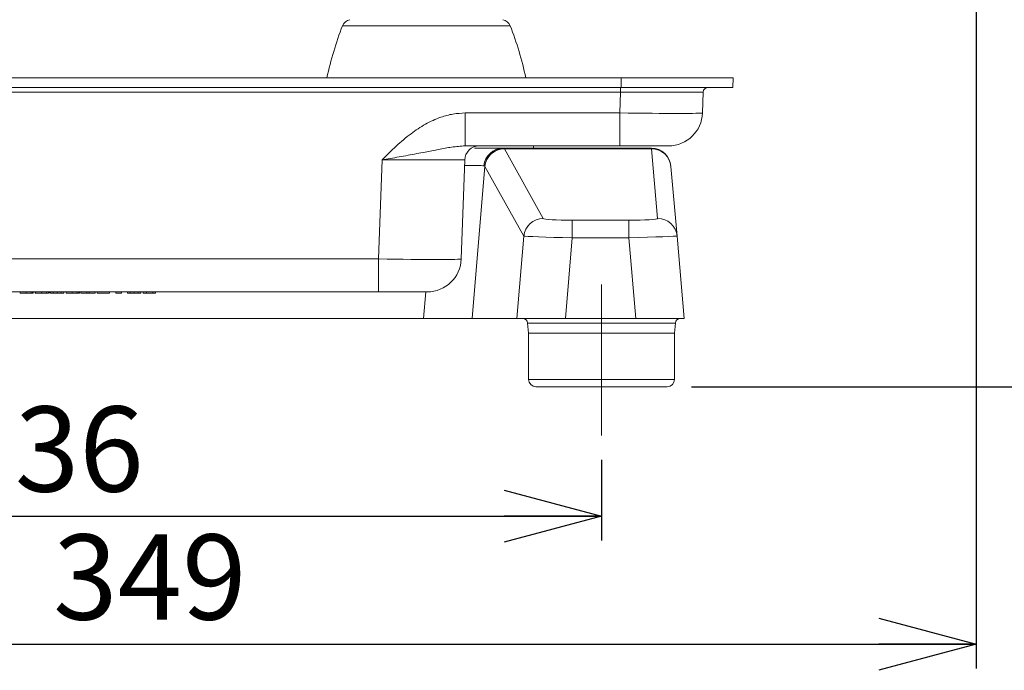
# Model space of a CAD drawing. Units: millimetres. Extents: x 16 to 579, y 14 to 406.
# Drawn here: x 148 to 188, y 78 to 104 of the extents above; entities that cross this region are included whole.
import ezdxf

# ---------------------------------------------------------------- set-up
doc = ezdxf.new("R2010")
doc.units = ezdxf.units.MM
doc.linetypes.add('CENTERX2', pattern=[20.32, 12.7, -2.54, 2.54, -2.54])
doc.layers.add('SUNPOU', color=7, linetype='Continuous')
doc.styles.add('SLDTEXTSTYLE0', font='TXT', dxfattribs={"width": 0.7, "bigfont": 'bigfont'})
doc.dimstyles.new('SLDDIMSTYLE0', dxfattribs={"dimtxt": 3.5, "dimasz": 4, "dimexe": 0, "dimexo": 0.0625, "dimgap": 0.875, "dimtad": 3, "dimdec": 0, "dimlfac": 5, "dimrnd": 1e-09, "dimzin": 12, "dimdsep": 46, "dimtxsty": 'SLDTEXTSTYLE0', "dimblk1": 'OPEN30', "dimblk2": 'OPEN30', "dimsah": 1, "dimcen": 0.09, "dimadec": 0, "dimazin": 3, "dimtfac": 1, "dimtdec": 0, "dimtofl": 0, "dimtmove": 0, "dimatfit": 3, "dimldrblk": 'OPEN30', "dimfxl": 0, "dimfrac": 2, "dimtolj": 1, "dimtzin": 12, "dimarcsym": 0})
doc.dimstyles.new('SLDDIMSTYLE1', dxfattribs={"dimtxt": 3.5, "dimasz": 4, "dimexe": 0, "dimexo": 0.0625, "dimgap": 0.875, "dimtad": 3, "dimdec": 0, "dimlfac": 5, "dimrnd": 1e-09, "dimzin": 12, "dimdsep": 46, "dimtxsty": 'SLDTEXTSTYLE0', "dimblk1": 'OPEN30', "dimblk2": 'OPEN30', "dimsah": 1, "dimcen": 0.09, "dimadec": 0, "dimazin": 3, "dimtfac": 1, "dimtofl": 0, "dimtmove": 0, "dimatfit": 3, "dimldrblk": 'OPEN30', "dimfxl": 0, "dimfrac": 2, "dimtolj": 1, "dimtzin": 12, "dimarcsym": 0})
doc.dimstyles.new('SLDDIMSTYLE2', dxfattribs={"dimtxt": 3.5, "dimasz": 4, "dimexe": 0, "dimexo": 0.0625, "dimgap": 0.875, "dimtad": 3, "dimlfac": 5, "dimrnd": 1e-09, "dimzin": 12, "dimdsep": 46, "dimtxsty": 'SLDTEXTSTYLE0', "dimblk1": 'OPEN30', "dimblk2": 'OPEN30', "dimsah": 1, "dimcen": 0.09, "dimadec": 0, "dimazin": 3, "dimtfac": 1, "dimtofl": 0, "dimtmove": 0, "dimatfit": 3, "dimldrblk": 'OPEN30', "dimfxl": 0, "dimfrac": 2, "dimtolj": 1, "dimtzin": 12, "dimarcsym": 0})

# ---------------------------------------------------------------- blocks, each defined once
blk = doc.blocks.new('_OPEN30')
at = {"color": 0, "linetype": 'ByBlock', "lineweight": -2}
for p, q in [((-1, 0.267949), (0, 0)), ((0, 0), (-1, -0.267949)), ((0, 0), (-1, 0))]:
    blk.add_line(p, q, dxfattribs=at)
blk = doc.blocks.new('_D')
at = {"layer": 'SUNPOU', "color": 7}
for p, q in [((186.899, 209.686), (186.899, 77.582)), ((117.126, 161.861), (117.126, 77.582)), ((117.126, 78.582), (186.899, 78.582))]:
    blk.add_line(p, q, dxfattribs=at)
at = {"layer": 'SUNPOU', "color": 7, "xscale": 4, "yscale": 4, "rotation": 180.0000000000004}
blk.add_blockref('_OPEN30', (117.126, 78.582, 49.165), dxfattribs=at)
at = {"layer": 'SUNPOU', "color": 7, "xscale": 4, "yscale": 4}
blk.add_blockref('_OPEN30', (186.899, 78.582, 49.165), dxfattribs=at)
at = {"layer": 'SUNPOU', "color": 7, "insert": (148.957, 83.094), "char_height": 3.5, "attachment_point": 1, "style": 'SLDTEXTSTYLE0'}
blk.add_mtext('349', dxfattribs=at)
blk = doc.blocks.new('_D_1')
at = {"layer": 'SUNPOU', "color": 7}
for p, q in [((148.899, 266.661), (206.907, 266.661)), ((205.907, 89.161), (205.907, 266.661)), ((175.199, 89.161), (206.907, 89.161))]:
    blk.add_line(p, q, dxfattribs=at)
at = {"layer": 'SUNPOU', "color": 7, "xscale": 4, "yscale": 4}
for p, rotation in [((205.907, 266.661, 49.165), 90.0000000000004), ((205.907, 89.161, 49.165), 270.0000000000004)]:
    blk.add_blockref('_OPEN30', p, dxfattribs=dict(at, rotation=rotation))
at = {"layer": 'SUNPOU', "color": 7, "insert": (201.395, 180.085), "char_height": 3.5, "attachment_point": 1, "rotation": 90, "style": 'SLDTEXTSTYLE0'}
blk.add_mtext('888', dxfattribs=at)
blk = doc.blocks.new('_D_3')
at = {"layer": 'SUNPOU', "color": 7}
for p, q in [((155.299, 229.461), (197.899, 229.461)), ((196.899, 229.461), (196.899, 89.161)), ((175.199, 89.161), (197.899, 89.161))]:
    blk.add_line(p, q, dxfattribs=at)
at = {"layer": 'SUNPOU', "color": 7, "xscale": 4, "yscale": 4}
for p, rotation in [((196.899, 229.461, 49.165), 90.0000000000004), ((196.899, 89.161, 49.165), 270.0000000000004)]:
    blk.add_blockref('_OPEN30', p, dxfattribs=dict(at, rotation=rotation))
at = {"layer": 'SUNPOU', "color": 7, "insert": (192.387, 156.594), "char_height": 3.5, "attachment_point": 1, "rotation": 90, "style": 'SLDTEXTSTYLE0'}
blk.add_mtext('702', dxfattribs=at)
blk = doc.blocks.new('_D_4')
at = {"layer": 'SUNPOU', "color": 7}
for p, q in [((124.299, 86.161), (124.299, 82.841)), ((171.499, 86.161), (171.499, 82.841)), ((124.299, 83.841), (171.499, 83.841))]:
    blk.add_line(p, q, dxfattribs=at)
at = {"layer": 'SUNPOU', "color": 7, "xscale": 4, "yscale": 4, "rotation": 180.0000000000004}
blk.add_blockref('_OPEN30', (124.299, 83.841, 49.165), dxfattribs=at)
at = {"layer": 'SUNPOU', "color": 7, "xscale": 4, "yscale": 4}
blk.add_blockref('_OPEN30', (171.499, 83.841, 49.165), dxfattribs=at)
at = {"layer": 'SUNPOU', "color": 7, "insert": (144.733, 88.352), "char_height": 3.5, "attachment_point": 1, "style": 'SLDTEXTSTYLE0'}
blk.add_mtext('236', dxfattribs=at)

msp = doc.modelspace()

# ---------------------------------------------------------------- linework, layer by layer
at = {"color": 8, "linetype": 'Continuous', "lineweight": 15}
for p, q in [((167.7441, 103.9951), (160.8534, 103.9951)), ((164.1864, 91.9605), (164.2787, 93.0605)), ((174.5353, 91.778), (168.4622, 91.778)), ((168.4988, 89.4605), (174.4988, 89.4605))]:
    msp.add_line(p, q, dxfattribs=at)
at = {"color": 7, "linetype": 'Continuous', "lineweight": 15}
for p, q in [((141.499, 101.8605), (172.3065, 101.8605)), ((172.3065, 101.8605), (172.2995, 101.4605)), ((176.9058, 101.8605), (172.3065, 101.8605)), ((176.8988, 101.4605), (176.9058, 101.8605)), ((172.2804, 101.2675), (140.8884, 101.2675)), ((141.4921, 101.4605), (172.2995, 101.4605)), ((172.2804, 101.2675), (172.2505, 100.4117)), ((172.2804, 101.2675), (172.2804, 101.4605)), ((172.2995, 101.4605), (176.8988, 101.4605)), ((175.6484, 100.4117), (175.6783, 101.2675)), ((172.2505, 100.4117), (165.899, 100.4117)), ((165.899, 99.0605), (165.899, 100.4117)), ((172.2505, 99.0605), (172.2505, 100.4117)), ((165.899, 99.0605), (172.2505, 99.0605)), ((166.2757, 98.9605), (167.4454, 98.9605)), ((167.4454, 98.9605), (167.499, 98.9487)), ((173.5533, 98.9605), (167.4454, 98.9605)), ((167.5038, 98.9404), (169.1013, 96.0773)), ((173.5549, 98.9404), (167.5038, 98.9404)), ((168.6995, 98.9605), (168.6988, 99.0605)), ((172.2505, 99.0605), (174.2493, 99.0605)), ((173.5549, 98.9404), (173.5533, 98.9605)), ((173.8051, 96.0804), (173.5549, 98.9404)), ((162.4764, 98.4815), (162.3343, 94.4117)), ((165.7322, 94.4117), (165.8743, 98.4815)), ((166.7027, 98.2194), (166.1771, 91.9605)), ((166.7027, 98.2194), (166.6655, 98.24)), ((168.305, 95.3486), (166.7076, 98.2118)), ((174.3502, 98.2303), (174.3519, 98.2118)), ((174.3519, 98.2118), (174.6021, 95.3518)), ((170.2895, 95.2754), (170.2895, 96.0041)), ((170.2895, 96.0041), (172.6164, 96.0041)), ((172.6164, 95.2754), (172.6164, 96.0041)), ((168.0205, 91.9605), (168.305, 95.3486)), ((170.2895, 95.2754), (170.0112, 91.9605)), ((172.6164, 95.2754), (170.2895, 95.2754)), ((172.9064, 91.9605), (172.6164, 95.2754)), ((174.6021, 95.3518), (174.8988, 91.9605)), ((140.7687, 94.4117), (162.3343, 94.4117)), ((162.3343, 93.0605), (162.3343, 94.4117)), ((162.3343, 93.0605), (138.6199, 93.0605)), ((147.5971, 93.0005), (147.5971, 93.0605)), ((147.5971, 93.0005), (147.8474, 93.0005)), ((147.8474, 93.0005), (147.8474, 93.0605)), ((147.8474, 93.0005), (147.8852, 93.0005)), ((148.0502, 93.0005), (148.0502, 93.0605)), ((148.1144, 93.0005), (148.1144, 93.0605)), ((148.1255, 93.0005), (148.1391, 93.0005)), ((148.1391, 93.0005), (148.1391, 93.0605)), ((148.2267, 93.0005), (148.2267, 93.0605)), ((148.2267, 93.0005), (148.2397, 93.0005)), ((148.2397, 93.0005), (148.2397, 93.0605)), ((148.2397, 93.0005), (148.5, 93.0005)), ((148.5, 93.0005), (148.5, 93.0605)), ((148.6878, 93.0005), (148.6878, 93.0605)), ((148.762, 93.0005), (148.762, 93.0605)), ((148.8126, 93.0005), (148.8126, 93.0605)), ((148.846, 93.0005), (148.846, 93.0605)), ((148.9548, 93.0005), (148.9548, 93.0605)), ((149.1228, 93.0005), (149.1228, 93.0605)), ((149.286, 93.0005), (149.286, 93.0605)), ((149.3948, 93.0005), (149.3948, 93.0605)), ((149.4954, 93.0005), (149.4954, 93.0605)), ((149.4954, 93.0005), (149.7457, 93.0005)), ((149.7457, 93.0005), (149.7457, 93.0605)), ((149.9485, 93.0005), (149.9485, 93.0605)), ((150.0127, 93.0005), (150.0127, 93.0605)), ((150.0238, 93.0005), (150.0374, 93.0005)), ((150.0374, 93.0005), (150.0374, 93.0605)), ((150.0918, 93.0005), (150.0918, 93.0605)), ((150.0918, 93.0005), (150.3389, 93.0005)), ((150.3389, 93.0005), (150.3389, 93.0605)), ((150.3389, 93.0005), (150.4378, 93.0005)), ((150.4378, 93.0005), (150.4378, 93.0605)), ((150.4378, 93.0005), (150.685, 93.0005)), ((150.685, 93.0005), (150.685, 93.0605)), ((150.7641, 93.0005), (150.7641, 93.0605)), ((150.7641, 93.0005), (151.2733, 93.0005)), ((151.2733, 93.0005), (151.2733, 93.0605)), ((151.5403, 93.0005), (151.5403, 93.0605)), ((151.5403, 93.0005), (151.7627, 93.0005)), ((151.7627, 93.0005), (151.7627, 93.0605)), ((152.0098, 93.0005), (152.0098, 93.0605)), ((152.1186, 93.0005), (152.1186, 93.0605)), ((152.2867, 93.0005), (152.2867, 93.0605)), ((152.4499, 93.0005), (152.4499, 93.0605)), ((152.5586, 93.0005), (152.5586, 93.0605)), ((152.6542, 93.0005), (152.6542, 93.0605)), ((152.6542, 93.0005), (152.7959, 93.0005)), ((152.7959, 93.0005), (152.7959, 93.0605)), ((152.7959, 93.0005), (153.053, 93.0005)), ((153.053, 93.0005), (153.053, 93.0605)), ((153.053, 93.0005), (153.0547, 93.0005)), ((153.0547, 93.0005), (153.0547, 93.0605)), ((153.0547, 93.0005), (153.1716, 93.0005)), ((153.1716, 93.0005), (153.1716, 93.0605)), ((162.3343, 93.0605), (164.3331, 93.0605)), ((131.6112, 91.9605), (164.1864, 91.9605)), ((166.1771, 91.9605), (164.1864, 91.9605)), ((166.1771, 91.9605), (168.0205, 91.9605)), ((170.0112, 91.9605), (168.0205, 91.9605)), ((170.0112, 91.9605), (172.9064, 91.9605)), ((174.8988, 91.9605), (172.9064, 91.9605)), ((168.4622, 91.778), (168.4988, 91.3605)), ((174.4988, 91.3605), (174.5353, 91.778)), ((168.4988, 91.3605), (168.4988, 89.4605)), ((168.4988, 91.3605), (174.4988, 91.3605)), ((174.4988, 89.4605), (174.4988, 91.3605)), ((174.1988, 89.1605), (168.7988, 89.1605))]:
    msp.add_line(p, q, dxfattribs=at)
for centre, radius, start, end in [((161.2261, 103.8499), 0.4, 100, 158.70922), ((167.3714, 103.8499), 0.4, 21.29078, 80), ((173.8979, 98.9117), 14, 158.70922, 167.84061), ((154.6996, 98.9117), 14, 12.15939, 21.29078), ((175.8782, 101.2605), 0.2, 90, 178), ((174.2493, 100.4605), 1.4, 270, 358), ((166.474, 98.4605), 0.6, 90, 178), ((167.4525, 98.1705), 0.7901, 90.51529, 174.95377), ((167.5005, 98.1477), 0.801, 90.10829, 174.86546), ((167.5055, 98.1392), 0.8012, 90.11726, 174.80485), ((173.5533, 98.1605), 0.8, 5, 90), ((173.5559, 98.1414), 0.799, 5.05139, 90.07438), ((169.1029, 95.2761), 0.8012, 90.11726, 174.80485), ((173.8062, 95.2814), 0.799, 5.05139, 90.07438), ((164.3331, 94.4605), 1.4, 270, 358), ((168.263, 91.7605), 0.2, 5, 90), ((174.7345, 91.7605), 0.2, 90, 175), ((168.7988, 89.4605), 0.3, 180, 270), ((174.1988, 89.4605), 0.3, 270, 0)]:
    msp.add_arc(centre, radius, start, end, dxfattribs=at)
for centre, major_axis, ratio, start_param, end_param in [((172.276, 101.2605), (3.4023, 0.007), 0.0020489, 6.2831096, 7.8526879), ((172.2481, 100.4605), (3.4004, -0.0488), 0.0143556, 4.713312, 6.2828904), ((166.676, 88.9605), (0.8067, 10), 0.0374615, 6.2228005, 6.2375215), ((162.4715, 98.4605), (3.4028, 0.0209), 0.0061446, 6.2829329, 7.8525112), ((165.8797, 89.0303), (0.8069, 9.1999), 0.0406713, 6.2233456, 6.2380667), ((170.3048, 96.081), (1.2043, 0.001), 0.0638572, 3.1771376, 4.6996809), ((172.6005, 96.081), (1.2047, -0.001), 0.0638374, 4.7256245, 6.2888247), ((170.3048, 95.2826), (2.0015, -0.0664), 0.0038379, 3.1823578, 4.7049011), ((172.6005, 95.2826), (2.0016, 0.0691), 0.0038587, 4.7201889, 6.283389), ((162.3319, 94.4605), (3.4004, -0.0488), 0.0143556, 4.713312, 6.2828904)]:
    msp.add_ellipse(centre, major_axis=major_axis, ratio=ratio, start_param=start_param, end_param=end_param, dxfattribs=at)
at = {"color": 8, "linetype": 'Continuous', "lineweight": 15}
msp.add_ellipse((164.6924, 98.1605), major_axis=(2.0127, 0.0672), ratio=0.0342667, start_param=0.1973759, end_param=0.9468065, dxfattribs=at)
at = {"color": 7, "linetype": 'Continuous', "lineweight": 15}
for points, knots in [([(165.899, 100.4117), (165.7292, 100.4023), (165.3893, 100.3835), (164.8325, 100.2305), (164.2496, 99.9629), (163.6351, 99.5529), (163.05, 99.05), (162.668, 98.6727), (162.4774, 98.4824), (162.4764, 98.4815)], [0, 0, 0, 0, 0.1261153, 0.2523773, 0.4264012, 0.6008178, 0.7997759, 0.9990078, 1, 1, 1, 1]), ([(162.4764, 98.4815), (162.4782, 98.4818), (162.5901, 98.5015), (162.9502, 98.5649), (163.5511, 98.6728), (164.2175, 98.7979), (164.808, 98.9145), (165.3486, 99.0214), (165.7113, 99.0472), (165.899, 99.0605)], [0, 0, 0, 0, 0.0014156, 0.0901903, 0.2899885, 0.4899793, 0.6558296, 0.8218272, 1, 1, 1, 1]), ([(147.8474, 93.0005), (147.8879, 93.0005), (147.9602, 93.0005), (148.0227, 93.0005), (148.0502, 93.0005)], [0, 0, 0, 0, 0.56022386, 1, 1, 1, 1]), ([(148.0502, 93.0005), (148.0611, 93.0005), (148.083, 93.0005), (148.1093, 93.0005), (148.1124, 93.0005), (148.1144, 93.0005)], [0, 0, 0, 0, 0.2804371, 0.5606882, 1, 1, 1, 1]), ([(148.5, 93.0005), (148.5373, 93.0005), (148.604, 93.0005), (148.6622, 93.0005), (148.6878, 93.0005)], [0, 0, 0, 0, 0.560508, 1, 1, 1, 1]), ([(148.6878, 93.0005), (148.7003, 93.0005), (148.7253, 93.0005), (148.7559, 93.0005), (148.7597, 93.0005), (148.762, 93.0005)], [0, 0, 0, 0, 0.28051077, 0.5607792, 1, 1, 1, 1]), ([(148.846, 93.0005), (148.8492, 93.0005), (148.8537, 93.0005), (148.9005, 93.0005), (148.9367, 93.0005), (148.9548, 93.0005)], [0, 0, 0, 0, 0.5597799, 0.7801251, 1, 1, 1, 1]), ([(148.9548, 93.0005), (148.9843, 93.0005), (149.0371, 93.0005), (149.0966, 93.0005), (149.1228, 93.0005)], [0, 0, 0, 0, 0.5587407, 1, 1, 1, 1]), ([(149.1228, 93.0005), (149.1554, 93.0005), (149.2136, 93.0005), (149.2639, 93.0005), (149.286, 93.0005)], [0, 0, 0, 0, 0.5601813, 1, 1, 1, 1]), ([(149.286, 93.0005), (149.3084, 93.0005), (149.3531, 93.0005), (149.3889, 93.0005), (149.3926, 93.0005), (149.3948, 93.0005)], [0, 0, 0, 0, 0.279017, 0.5592111, 1, 1, 1, 1]), ([(149.7457, 93.0005), (149.7862, 93.0005), (149.8585, 93.0005), (149.921, 93.0005), (149.9485, 93.0005)], [0, 0, 0, 0, 0.5602239, 1, 1, 1, 1]), ([(149.9485, 93.0005), (149.9594, 93.0005), (149.9813, 93.0005), (150.0076, 93.0005), (150.0107, 93.0005), (150.0127, 93.0005)], [0, 0, 0, 0, 0.2804371, 0.5606882, 1, 1, 1, 1]), ([(152.0098, 93.0005), (152.013, 93.0005), (152.0175, 93.0005), (152.0643, 93.0005), (152.1005, 93.0005), (152.1186, 93.0005)], [0, 0, 0, 0, 0.5597799, 0.7801251, 1, 1, 1, 1]), ([(152.1186, 93.0005), (152.1481, 93.0005), (152.2009, 93.0005), (152.2604, 93.0005), (152.2867, 93.0005)], [0, 0, 0, 0, 0.55874065, 1, 1, 1, 1]), ([(152.2867, 93.0005), (152.3193, 93.0005), (152.3775, 93.0005), (152.4278, 93.0005), (152.4499, 93.0005)], [0, 0, 0, 0, 0.5601813, 1, 1, 1, 1]), ([(152.4499, 93.0005), (152.4722, 93.0005), (152.5169, 93.0005), (152.5528, 93.0005), (152.5564, 93.0005), (152.5586, 93.0005)], [0, 0, 0, 0, 0.279017, 0.5592111, 1, 1, 1, 1])]:
    msp.add_open_spline(points, degree=3, knots=knots, dxfattribs=at)
at = {"layer": 'SUNPOU', "color": 7, "linetype": 'CENTERX2', "lineweight": 0}
for p, q in [((171.4988, 93.3605), (171.4988, 87.1605)), ((171.4988, 91.3605), (171.4988, 87.4605))]:
    msp.add_line(p, q, dxfattribs=at)

# ---------------------------------------------------------------- dimensions: what is measured, and where the dimension line sits
at = {"layer": 'SUNPOU', "color": 7}
for base, p1, p2, dimstyle, picture, middle in [((205.9069249435, 266.6605353541), (174.1987680919, 89.1605353541), (147.8987680919, 266.6605353541), 'SLDDIMSTYLE1', '_D_1', (205.9069249435, 183.14038586)), ((196.8990792742, 89.1605353541), (154.2987680919, 229.4605353541), (174.1987680919, 89.1605353541), 'SLDDIMSTYLE0', '_D_3', (196.8990792742, 159.6488999322))]:
    dim = msp.add_linear_dim(base=base, p1=p1, p2=p2, angle=90, dimstyle=dimstyle, dxfattribs=at)
    dim.commit()
    dim.dimension.update_dxf_attribs({"geometry": picture, "text_midpoint": middle, "dimtype": 160})
for base, p1, p2, dimstyle, picture, middle in [((186.8988, 78.5821), (117.1261, 162.8605), (186.8988, 210.6857), 'SLDDIMSTYLE0', '_D', (152.0124, 78.5821)), ((171.4988, 83.8406), (124.2988, 87.1605), (171.4988, 87.1605), 'SLDDIMSTYLE2', '_D_4', (147.7881, 83.8406))]:
    dim = msp.add_linear_dim(base=base, p1=p1, p2=p2, dimstyle=dimstyle, dxfattribs=at)
    dim.commit()
    dim.dimension.update_dxf_attribs({"geometry": picture, "text_midpoint": middle, "dimtype": 160})

doc.saveas('drawing.dxf')
